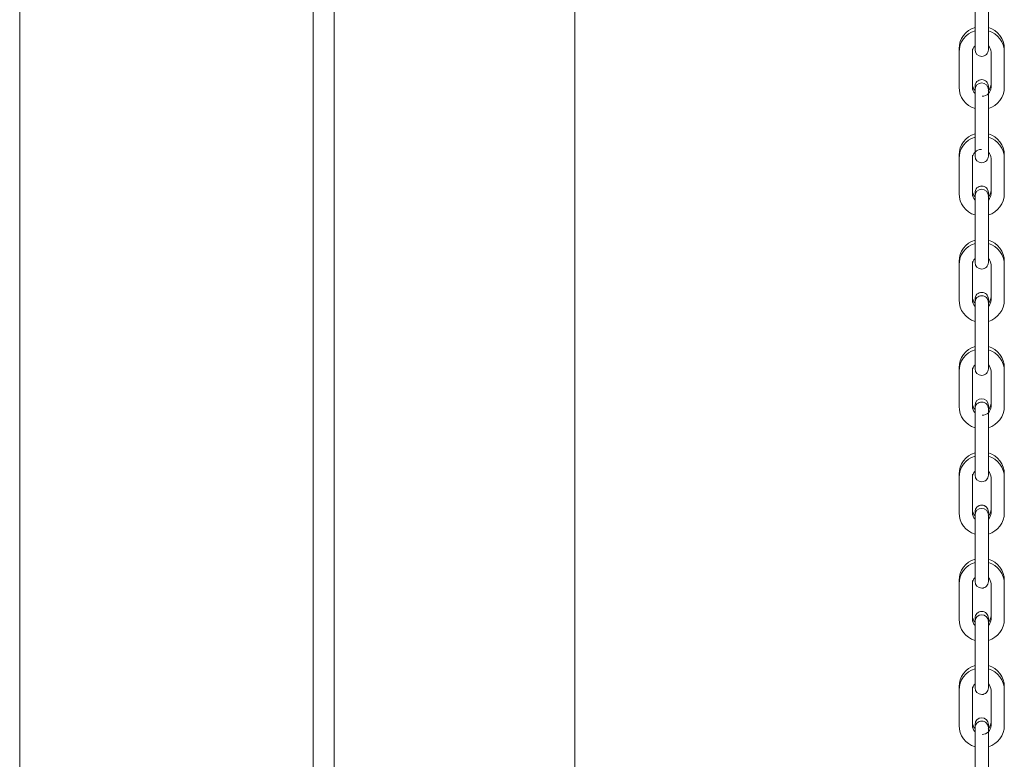
# Model space of a CAD drawing. Extents: x 3.86 to 11.18, y 3.48 to 9.13.
# Drawn here: x 9.46 to 9.86, y 6.27 to 6.57 of the extents above; entities that cross this region are included whole.
import ezdxf

# ---------------------------------------------------------------- set-up
doc = ezdxf.new("R2010")
doc.units = 0
doc.header["$LTSCALE"] = 0.5
doc.header["$MEASUREMENT"] = 0
doc.layers.get('0').update_dxf_attribs({"linetype": 'CONTINUOUS'})
doc.layers.add('DOOR', color=7, linetype='CONTINUOUS')

msp = doc.modelspace()

# ---------------------------------------------------------------- linework, layer by layer
at = {"color": 7, "linetype": 'Continuous', "lineweight": 15}
for p, q in [((9.684466506734548, 3.842164447148299), (9.684466506734548, 7.735497754768241)), ((9.847287321450548, 6.578742206590499), (9.847287321450548, 6.564410748167418)), ((9.85269550563887, 6.564410748167418), (9.85269550563887, 6.578742206590499)), ((9.847287321450548, 6.564410748167418), (9.847287321450548, 6.558101347692487)), ((9.85269550563887, 6.558101347692487), (9.85269550563887, 6.564410748167418)), ((9.847287321450548, 6.559744054728723), (9.847287321450548, 6.559452970652247)), ((9.847287321450548, 6.559744054728723), (9.847287321450548, 6.559454904765712)), ((9.847287321450548, 6.559744054728723), (9.847287321450548, 6.558111985316545)), ((9.847287321450548, 6.559452325947758), (9.84737286567734, 6.558778287405222)), ((9.85269550563887, 6.559452970652247), (9.85269550563887, 6.559744054728723)), ((9.85269550563887, 6.559454904765712), (9.85269550563887, 6.559744054728723)), ((9.85269550563887, 6.558112307668788), (9.85269550563887, 6.559744054728723)), ((9.840797524600976, 6.558502031531978), (9.840797524600976, 6.557150730924461)), ((9.840797524600976, 6.557150730924461), (9.840797524600976, 6.542819272501379)), ((9.84620566849527, 6.557150730924461), (9.84620566849527, 6.558502031531978)), ((9.84620566849527, 6.542819272501379), (9.84620566849527, 6.557150730924461)), ((9.853777118300115, 6.557150730924461), (9.853777118300115, 6.542819272501379)), ((9.859185302488438, 6.542819272501379), (9.859185302488438, 6.557150730924461)), ((9.847287321450548, 6.543225436329021), (9.847287321450548, 6.543223502215556)), ((9.847287321450548, 6.543223502215556), (9.847287321450548, 6.540225626344872)), ((9.847287321450548, 6.543223502215556), (9.847287321450548, 6.541873813369259)), ((9.85269550563887, 6.543223502215556), (9.85269550563887, 6.543225436329021)), ((9.85269550563887, 6.541871879255796), (9.85269550563887, 6.543223502215556)), ((9.847287321450548, 6.541873813369259), (9.847287321450548, 6.541871879255796)), ((9.847287321450548, 6.541871879255796), (9.847287321450548, 6.535472542504744)), ((9.847287321450548, 6.541871879255796), (9.847287321450548, 6.540225626344872)), ((9.85269550563887, 6.541871879255796), (9.85269550563887, 6.541873813369259)), ((9.85269550563887, 6.535472542504744), (9.85269550563887, 6.541871879255796)), ((9.847287321450548, 6.535472542504744), (9.847287321450548, 6.521141084081663)), ((9.85269550563887, 6.521141084081663), (9.85269550563887, 6.535472542504744)), ((9.847287321450548, 6.521141084081663), (9.847287321450548, 6.514831683606731)), ((9.85269550563887, 6.514831683606731), (9.85269550563887, 6.521141084081663)), ((9.840797524600976, 6.51523236744622), (9.840797524600976, 6.51388074448646)), ((9.84620566849527, 6.51388074448646), (9.84620566849527, 6.51523236744622)), ((9.847287321450548, 6.516182661862002), (9.84737286567734, 6.515508623319466)), ((9.85269550563887, 6.516182984214247), (9.85269550563887, 6.516474390642967)), ((9.85269550563887, 6.516188464202399), (9.85269550563887, 6.516474390642967)), ((9.85269550563887, 6.514833617720196), (9.85269550563887, 6.516474390642967)), ((9.840797524600976, 6.51388074448646), (9.840797524600976, 6.499549608415624)), ((9.84620566849527, 6.499549608415624), (9.84620566849527, 6.51388074448646)), ((9.853777118300115, 6.51388074448646), (9.853777118300115, 6.499549608415624)), ((9.859185302488438, 6.499549608415624), (9.859185302488438, 6.51388074448646)), ((9.847287321450548, 6.499955772243263), (9.847287321450548, 6.4999538381298)), ((9.847287321450548, 6.4999538381298), (9.847287321450548, 6.496955962259117)), ((9.847287321450548, 6.4999538381298), (9.847287321450548, 6.498604149283503)), ((9.85269550563887, 6.4999538381298), (9.85269550563887, 6.499955772243263)), ((9.85269550563887, 6.496955962259117), (9.85269550563887, 6.4999538381298)), ((9.847287321450548, 6.498604149283503), (9.847287321450548, 6.49860221517004)), ((9.847287321450548, 6.49860221517004), (9.847287321450548, 6.492202717242865)), ((9.847287321450548, 6.49860221517004), (9.847287321450548, 6.496955962259117)), ((9.85269550563887, 6.49860221517004), (9.85269550563887, 6.498604149283503)), ((9.85269550563887, 6.492202717242865), (9.85269550563887, 6.49860221517004)), ((9.85269550563887, 6.496955962259117), (9.85269550563887, 6.49860221517004)), ((9.847287321450548, 6.492202717242865), (9.847287321450548, 6.477871419995905)), ((9.85269550563887, 6.477871419995905), (9.85269550563887, 6.492202717242865)), ((9.847287321450548, 6.477871419995905), (9.847287321450548, 6.471561858344852)), ((9.85269550563887, 6.471561858344852), (9.85269550563887, 6.477871419995905)), ((9.840797524600976, 6.471962703360465), (9.840797524600976, 6.470611241576826)), ((9.84620566849527, 6.470611241576826), (9.84620566849527, 6.471962703360465)), ((9.847287321450548, 6.47320472655721), (9.847287321450548, 6.472913481304612)), ((9.847287321450548, 6.47320472655721), (9.847287321450548, 6.472918477764397)), ((9.847287321450548, 6.472912836600123), (9.84737286567734, 6.472238798057587)), ((9.85269550563887, 6.472913481304612), (9.85269550563887, 6.47320472655721)), ((9.85269550563887, 6.472915576594199), (9.85269550563887, 6.47320472655721)), ((9.85269550563887, 6.471572979497276), (9.85269550563887, 6.47320472655721)), ((9.840797524600976, 6.470611241576826), (9.840797524600976, 6.456279944329866)), ((9.84620566849527, 6.456279944329866), (9.84620566849527, 6.470611241576826)), ((9.853777118300115, 6.470611241576826), (9.853777118300115, 6.456279944329866)), ((9.859185302488438, 6.456279944329866), (9.859185302488438, 6.470611241576826)), ((9.847287321450548, 6.456685946981386), (9.847287321450548, 6.456684012867921)), ((9.847287321450548, 6.456684012867921), (9.847287321450548, 6.453686298173361)), ((9.847287321450548, 6.456684012867921), (9.847287321450548, 6.455334485197747)), ((9.847287321450548, 6.455334485197747), (9.847287321450548, 6.455332551084282)), ((9.847287321450548, 6.455332551084282), (9.847287321450548, 6.448933053157107)), ((9.847287321450548, 6.455332551084282), (9.847287321450548, 6.453686298173361)), ((9.85269550563887, 6.456684012867921), (9.85269550563887, 6.456685946981386)), ((9.85269550563887, 6.453686298173361), (9.85269550563887, 6.456684012867921)), ((9.85269550563887, 6.455332551084282), (9.85269550563887, 6.455334485197747)), ((9.85269550563887, 6.448933053157107), (9.85269550563887, 6.455332551084282)), ((9.85269550563887, 6.453686298173361), (9.85269550563887, 6.455332551084282)), ((9.847287321450548, 6.448933053157107), (9.847287321450548, 6.434601755910149)), ((9.85269550563887, 6.434601755910149), (9.85269550563887, 6.448933053157107)), ((9.847287321450548, 6.434601755910149), (9.847287321450548, 6.428292194259095)), ((9.85269550563887, 6.428292194259095), (9.85269550563887, 6.434601755910149)), ((9.840797524600976, 6.428693039274709), (9.840797524600976, 6.427341416314947)), ((9.840797524600976, 6.427341416314947), (9.840797524600976, 6.413010119067989)), ((9.84620566849527, 6.427341416314947), (9.84620566849527, 6.428693039274709)), ((9.84620566849527, 6.413010119067989), (9.84620566849527, 6.427341416314947)), ((9.847287321450548, 6.429935062471454), (9.847287321450548, 6.429645751332322)), ((9.847287321450548, 6.429643172514369), (9.84737286567734, 6.428969133971831)), ((9.85269550563887, 6.429643656042733), (9.85269550563887, 6.429935062471454)), ((9.85269550563887, 6.429648974854762), (9.85269550563887, 6.429935062471454)), ((9.85269550563887, 6.428303154235397), (9.85269550563887, 6.429935062471454)), ((9.853777118300115, 6.427341416314947), (9.853777118300115, 6.413010119067989)), ((9.859185302488438, 6.413010119067989), (9.859185302488438, 6.427341416314947)), ((9.847287321450548, 6.413416282895628), (9.847287321450548, 6.413414348782165)), ((9.847287321450548, 6.413414348782165), (9.847287321450548, 6.410416634087605)), ((9.847287321450548, 6.413414348782165), (9.847287321450548, 6.41206465993587)), ((9.847287321450548, 6.41206465993587), (9.847287321450548, 6.412062725822404)), ((9.847287321450548, 6.412062725822404), (9.847287321450548, 6.40566322789523)), ((9.847287321450548, 6.412062725822404), (9.847287321450548, 6.410416634087605)), ((9.85269550563887, 6.413414348782165), (9.85269550563887, 6.413416282895628)), ((9.85269550563887, 6.412062725822404), (9.85269550563887, 6.413414348782165)), ((9.85269550563887, 6.412062725822404), (9.85269550563887, 6.41206465993587)), ((9.85269550563887, 6.40566322789523), (9.85269550563887, 6.412062725822404)), ((9.847287321450548, 6.40566322789523), (9.847287321450548, 6.391331930648271)), ((9.85269550563887, 6.391331930648271), (9.85269550563887, 6.40566322789523)), ((9.847287321450548, 6.391331930648271), (9.847287321450548, 6.385022530173341)), ((9.85269550563887, 6.385022530173341), (9.85269550563887, 6.391331930648271)), ((9.847287321450548, 6.386665398385698), (9.847287321450548, 6.386373991956978)), ((9.847287321450548, 6.386665398385698), (9.847287321450548, 6.386379149592885)), ((9.85269550563887, 6.386373991956978), (9.85269550563887, 6.386665398385698)), ((9.85269550563887, 6.386379149592885), (9.85269550563887, 6.386665398385698)), ((9.85269550563887, 6.385033490149642), (9.85269550563887, 6.386665398385698)), ((9.840797524600976, 6.385423375188951), (9.840797524600976, 6.384071752229191)), ((9.840797524600976, 6.384071752229191), (9.840797524600976, 6.369740454982233)), ((9.84620566849527, 6.384071752229191), (9.84620566849527, 6.385423375188951)), ((9.84620566849527, 6.369740454982233), (9.84620566849527, 6.384071752229191)), ((9.847287321450548, 6.386373508428612), (9.84737286567734, 6.385699308709953)), ((9.853777118300115, 6.384071752229191), (9.853777118300115, 6.369740454982233)), ((9.859185302488438, 6.369740454982233), (9.859185302488438, 6.384071752229191)), ((9.847287321450548, 6.370146618809875), (9.847287321450548, 6.370144684696408)), ((9.847287321450548, 6.370144684696408), (9.847287321450548, 6.367146808825726)), ((9.847287321450548, 6.370144684696408), (9.847287321450548, 6.368794995850113)), ((9.847287321450548, 6.368794995850113), (9.847287321450548, 6.368793061736648)), ((9.847287321450548, 6.368793061736648), (9.847287321450548, 6.362393563809475)), ((9.847287321450548, 6.368793061736648), (9.847287321450548, 6.367146808825726)), ((9.85269550563887, 6.370144684696408), (9.85269550563887, 6.370146618809875)), ((9.85269550563887, 6.36937748635531), (9.85269550563887, 6.370144684696408)), ((9.85269550563887, 6.368793061736648), (9.85269550563887, 6.368794995850113)), ((9.85269550563887, 6.367146808825726), (9.85269550563887, 6.368793061736648)), ((9.85269550563887, 6.362393563809475), (9.85269550563887, 6.368793061736648)), ((9.85269550563887, 6.367146808825726), (9.85269550563887, 6.368793061736648)), ((9.847287321450548, 6.362393563809475), (9.847287321450548, 6.348062266562517)), ((9.85269550563887, 6.348062266562517), (9.85269550563887, 6.362393563809475)), ((9.847287321450548, 6.348062266562517), (9.847287321450548, 6.341752704911462)), ((9.85269550563887, 6.341752704911462), (9.85269550563887, 6.348062266562517)), ((9.847287321450548, 6.34339557312382), (9.847287321450548, 6.343104327871222)), ((9.847287321450548, 6.34339557312382), (9.847287321450548, 6.343106423160808)), ((9.847287321450548, 6.343103683166733), (9.84737286567734, 6.342429644624197)), ((9.85269550563887, 6.343104327871222), (9.85269550563887, 6.34339557312382)), ((9.85269550563887, 6.343106423160808), (9.85269550563887, 6.34339557312382)), ((9.85269550563887, 6.341763826063884), (9.85269550563887, 6.34339557312382)), ((9.840797524600976, 6.342153549927074), (9.840797524600976, 6.340802088143436)), ((9.840797524600976, 6.340802088143436), (9.840797524600976, 6.326470790896476)), ((9.84620566849527, 6.340802088143436), (9.84620566849527, 6.342153549927074)), ((9.84620566849527, 6.326470790896476), (9.84620566849527, 6.340802088143436)), ((9.853777118300115, 6.340802088143436), (9.853777118300115, 6.326470790896476)), ((9.859185302488438, 6.326470790896476), (9.859185302488438, 6.340802088143436)), ((9.847287321450548, 6.326876793547996), (9.847287321450548, 6.326874859434531)), ((9.847287321450548, 6.326874859434531), (9.847287321450548, 6.323877144739971)), ((9.847287321450548, 6.326874859434531), (9.847287321450548, 6.325525331764357)), ((9.85269550563887, 6.326874859434531), (9.85269550563887, 6.326876793547996)), ((9.85269550563887, 6.325650565611213), (9.85269550563887, 6.326874859434531)), ((9.85269550563887, 6.325650243258968), (9.85269550563887, 6.326874859434531)), ((9.847287321450548, 6.325525331764357), (9.847287321450548, 6.325523397650892)), ((9.847287321450548, 6.325523397650892), (9.847287321450548, 6.319123899723719)), ((9.847287321450548, 6.325523397650892), (9.847287321450548, 6.323877144739971)), ((9.85269550563887, 6.325523397650892), (9.85269550563887, 6.325525331764357)), ((9.85269550563887, 6.319123899723719), (9.85269550563887, 6.325523397650892)), ((9.85269550563887, 6.323877144739971), (9.85269550563887, 6.325523397650892)), ((9.85269550563887, 6.323877144739971), (9.85269550563887, 6.325417504938686)), ((9.847287321450548, 6.319123899723719), (9.847287321450548, 6.304792602476759)), ((9.85269550563887, 6.304792602476759), (9.85269550563887, 6.319123899723719)), ((9.847287321450548, 6.304792602476759), (9.847287321450548, 6.298483040825706)), ((9.85269550563887, 6.298483040825706), (9.85269550563887, 6.304792602476759)), ((9.840797524600976, 6.298883885841319), (9.840797524600976, 6.297532262881557)), ((9.84620566849527, 6.297532262881557), (9.84620566849527, 6.298883885841319)), ((9.847287321450548, 6.300125909038064), (9.847287321450548, 6.299834663785466)), ((9.847287321450548, 6.300125909038064), (9.847287321450548, 6.299839660245251)), ((9.847287321450548, 6.300125909038064), (9.847287321450548, 6.298485136115293)), ((9.847287321450548, 6.299834019080977), (9.84737286567734, 6.299159980538441)), ((9.85269550563887, 6.299834663785466), (9.85269550563887, 6.300125909038064)), ((9.85269550563887, 6.299836597898931), (9.85269550563887, 6.300125909038064)), ((9.85269550563887, 6.298485136115293), (9.85269550563887, 6.300125909038064)), ((9.840797524600976, 6.297532262881557), (9.840797524600976, 6.283200965634599)), ((9.84620566849527, 6.283200965634599), (9.84620566849527, 6.297532262881557)), ((9.853777118300115, 6.297532262881557), (9.853777118300115, 6.283200965634599)), ((9.859185302488438, 6.283200965634599), (9.859185302488438, 6.297532262881557)), ((9.847287321450548, 6.283607129462238), (9.847287321450548, 6.283605195348775)), ((9.847287321450548, 6.283605195348775), (9.847287321450548, 6.280607480654213)), ((9.847287321450548, 6.283605195348775), (9.847287321450548, 6.282255667678601)), ((9.85269550563887, 6.283605195348775), (9.85269550563887, 6.283607129462238)), ((9.85269550563887, 6.282253733565136), (9.85269550563887, 6.283605195348775)), ((9.847287321450548, 6.282255667678601), (9.847287321450548, 6.282253733565136)), ((9.847287321450548, 6.282253733565136), (9.847287321450548, 6.27585407446184)), ((9.847287321450548, 6.282253733565136), (9.847287321450548, 6.280607480654213)), ((9.85269550563887, 6.282253733565136), (9.85269550563887, 6.282255667678601)), ((9.85269550563887, 6.27585407446184), (9.85269550563887, 6.282253733565136)), ((9.847287321450548, 6.27585407446184), (9.847287321450548, 6.26152277721488)), ((9.85269550563887, 6.26152277721488), (9.85269550563887, 6.27585407446184))]:
    msp.add_line(p, q, dxfattribs=at)
for centre, radius, start, end in [((9.84985676233785, 6.558501561488651), 0.009059237749068236, 106.4767719104872, 179.9970271782751), ((9.850127078134104, 6.558502318578258), 0.009058224358881229, 359.9981843527315, 73.52801655849917), ((9.84985540067603, 6.557150955829353), 0.009057876077847214, 106.4703375189253, 180.0014226404795), ((9.850127078139977, 6.557150695627556), 0.009058224348530671, 0.0002232627056153325, 73.52801657786304), ((9.849843915191098, 6.557155485611906), 0.003638249802688572, 134.6439314801242, 180.0748776515677), ((9.850143983695038, 6.557157617820796), 0.003633141132402034, 359.8913914114896, 45.38979945679846), ((9.849991165443491, 6.558101301116197), 0.002703844059102772, 180.0126746295042, 270.0052573862451), ((9.849991467056956, 6.558101495890677), 0.002704038822730694, 269.9988661308909, 0.02418107424376164), ((9.849855644844396, 6.542819230019395), 0.009058120243519785, 179.9997312865947, 253.5285085540104), ((9.849850147199813, 6.544168411424256), 0.00364447955108961, 179.9609478284458, 225.7199543571107), ((9.849888517484654, 6.542832756580241), 0.003682873674049897, 180.2097770936174, 225.0648371923862), ((9.84999116536434, 6.54322548305022), 0.002703843914198126, 89.99474093622992, 180.0009900451744), ((9.84999116536434, 6.543223548936757), 0.002703843914198126, 89.99474093622992, 180.0009900451744), ((9.849991623293302, 6.541873724509433), 0.002704301844214874, 90.00444392300058, 179.998117335495), ((9.849991623293302, 6.541871790395968), 0.002704301844214264, 90.00444392300058, 179.9981173355079), ((9.849991604496122, 6.543225425817003), 0.002703901142769634, 0.0002227500998410938, 90.00404626853425), ((9.849991604496122, 6.543223491703538), 0.00270390114276918, 0.0002227500998410938, 90.00404626856006), ((9.849991146532851, 6.54187366724873), 0.002704359109965951, 0.00309577586896572, 89.99434296563629), ((9.849991146532854, 6.541871733135267), 0.002704359109963419, 0.003095775843190505, 89.99434296571364), ((9.850126729891347, 6.542819344095676), 0.003650388409468268, 269.9979615193338, 359.9988762699758), ((9.850132438623117, 6.544168456812358), 0.003644680492846529, 314.2822628918082, 0.03833649991186154), ((9.850127511627392, 6.542818983931452), 0.009057790865643955, 286.4699347873004, 0.001825372122372021), ((9.849856762337854, 6.515231897402893), 0.009059237749071896, 106.476771910507, 179.9970271782713), ((9.850126164838155, 6.515231972176748), 0.009059137658907928, 0.00249993690994912, 73.52370097432556), ((9.849856762337854, 6.513880274443133), 0.009059237749071896, 106.4767719105061, 179.9970271782674), ((9.850127078134104, 6.51388103153274), 0.009058224358880982, 359.9981843527239, 73.52801655849795), ((9.849856254429746, 6.513880797717325), 0.003650585934865828, 90.00106178661068, 180.0008354560065), ((9.849991327329978, 6.514831798967602), 0.002704005986255593, 180.0161051928563, 270.001826822914), ((9.8499913590007, 6.514831939713803), 0.002704146731631283, 270.0011556848949, 0.01506368532839325), ((9.85013921204926, 6.513886002607615), 0.00363791005081757, 359.9171864474447, 45.35742783845578), ((9.849991327241245, 6.499955657075501), 0.002704005793149502, 89.99817129671686, 179.9975596846745), ((9.849991235528215, 6.499953814681898), 0.002703914077770208, 89.99622784105107, 179.9995031403652), ((9.849991442608093, 6.499955599831155), 0.002704063036274542, 0.003653201158047089, 90.00061581750938), ((9.849991534321124, 6.499953757437552), 0.002703971318952642, 0.001709827736698138, 90.00255919091872), ((9.849855765921973, 6.499549495217522), 0.009058241321704638, 179.9992839919833, 253.5279363718006), ((9.849850436349676, 6.500898868985377), 0.003644768519105995, 179.965396904531, 225.7180352107463), ((9.849868307613711, 6.499554664493527), 0.003662642608263725, 180.0790937166812, 225.1955205693408), ((9.849991394300439, 6.498604128233728), 0.002704072849975931, 89.99959223902074, 179.9995539826576), ((9.849991394300442, 6.498602194120263), 0.002704072849977183, 89.99959223909835, 179.9995539826705), ((9.849991375542874, 6.498604070986771), 0.002704130097131548, 0.001658970632206234, 89.99919480773661), ((9.84999137554287, 6.498602136873306), 0.002704130097133016, 0.001658970632206234, 89.99919480765895), ((9.850132605395107, 6.500898722336229), 0.003644513661278591, 314.281158524495, 0.03691100224424551), ((9.850124351397398, 6.499550587487054), 0.003652767033931152, 314.739226508364, 359.9846426938942), ((9.850126732850939, 6.499549740504582), 0.009058569638464289, 286.473615103662, 359.999164532572), ((9.849855983383943, 6.471962654091536), 0.009058458783099372, 106.4730912677875, 179.999688368439), ((9.849856081391753, 6.470611119085726), 0.009058556791603285, 106.4735543979493, 179.9992252382752), ((9.850126957071115, 6.47196273878763), 0.009058345417393102, 359.9997759163588, 73.52744444740134), ((9.850126621506863, 6.4706110263021), 0.00905868098413174, 0.001361603670564325, 73.52585876009512), ((9.849844084343744, 6.470616086592175), 0.003638419074351499, 134.6450426985524, 180.0762966023284), ((9.849991394383341, 6.471562040735568), 0.002704073014793295, 180.014109956778, 270.0004060043339), ((9.849991211302065, 6.471562262195082), 0.002704294481800789, 270.0042849068402, 0.01876229824478924), ((9.850139043949032, 6.470616268737439), 0.003638077824394026, 359.9208276481248, 45.35631647282134), ((9.849991394300442, 6.456685925931607), 0.002704072849977761, 89.99959223909835, 179.9995539826446), ((9.849991327242844, 6.456684058876743), 0.002704005792687065, 89.99817133060901, 180.0009748911475), ((9.84999137554287, 6.45668586868465), 0.002704130097133988, 0.001658970658134116, 89.99919480765895), ((9.8499914426116, 6.456684001640914), 0.002704063027294938, 0.0002378864985987071, 90.00061589178348), ((9.84985564485186, 6.456279740679621), 0.009058120253173901, 179.9987118409479, 253.5285085228209), ((9.849858305843206, 6.457632358434383), 0.003652637472083666, 180.0149382379502, 225.6659639476383), ((9.849863336533026, 6.456282967368315), 0.003657669287018082, 180.047354572141, 225.2287762256295), ((9.849991235528215, 6.455334461749848), 0.002703914077770208, 89.99622784105107, 179.9995031403782), ((9.849991556227462, 6.455332368105074), 0.002704234783103584, 90.00302308052524, 179.9961231412096), ((9.849991534321124, 6.4553344045055), 0.002703971318953253, 0.00170982774972569, 90.00255919091872), ((9.84999121360472, 6.455332310846984), 0.002704292044820884, 0.00508990267452001, 89.9957638756338), ((9.850124494659017, 6.457632313278657), 0.003652623753750978, 314.3348293640881, 359.9857700276408), ((9.85012459767442, 6.456280820694047), 0.003652520730833836, 314.737616412171, 359.9862527900452), ((9.850127413622438, 6.456279567810705), 0.00905788887382625, 286.4703979599827, 0.002381676254217076), ((9.849855983383947, 6.428692990005777), 0.009058458783103211, 106.4730912678041, 179.9996883684196), ((9.84985598338395, 6.427341367046015), 0.009058458783105312, 106.4730912678084, 179.9996883684118), ((9.850126621506863, 6.428692823999979), 0.00905868098413384, 0.0013616036821161, 73.52585876009077), ((9.850127078141227, 6.427341542194258), 0.009058224348085984, 359.9992037784772, 73.52801658528237), ((9.849863142619114, 6.427338474146264), 0.003657475307224644, 134.7699594290012, 179.9539097732148), ((9.849991394427878, 6.428292376738867), 0.002704073103848163, 180.0175269550059, 270.0004050607084), ((9.849991238205575, 6.428292571167065), 0.00270426753766463, 270.0037149402159, 0.01591844924157002), ((9.850119514359076, 6.427338460026805), 0.003657605135761269, 0.04630976987127543, 45.2283045160445), ((9.849991394300442, 6.413416261845851), 0.002704072849977183, 89.99959223909835, 179.9995539826576), ((9.849991394300439, 6.413414327732388), 0.002704072849975931, 89.99959223902074, 179.9995539826576), ((9.849991327242844, 6.41206470594469), 0.002704005792687065, 89.99817133060901, 180.0009748911215), ((9.849991327242844, 6.412062771831225), 0.002704005792687065, 89.99817133060901, 180.0009748911344), ((9.84999137554287, 6.413416204598894), 0.002704130097133378, 0.00165897064525923, 89.99919480765895), ((9.84999137554287, 6.413414270485431), 0.002704130097133016, 0.00165897064525923, 89.99919480765895), ((9.8499914426116, 6.412064648708864), 0.002704063027294938, 0.0002378865114735924, 90.00061589178348), ((9.8499914426116, 6.412062714595397), 0.002704063027294938, 0.0002378865245265888, 90.00061589178348), ((9.849856101472373, 6.413010256561433), 0.009058576872440688, 180.000869650295, 253.5263507134958), ((9.849848627399208, 6.413007129009678), 0.003642960131026026, 179.9529729300511, 225.3241711909868), ((9.849858139333268, 6.414362624215922), 0.003652470944535613, 180.0138387574597, 225.6670634280993), ((9.850126754548285, 6.413010166003989), 0.003650363752133167, 269.9975744925449, 359.999263296786), ((9.850124351397323, 6.414362721099211), 0.003652767034005585, 314.7392265088496, 359.9846426934066), ((9.850126634843129, 6.413010324379119), 0.009058667647635653, 286.4740782224848, 359.9987014137511), ((9.849856081391756, 6.38542325269785), 0.009058556791606902, 106.4735543979586, 179.9992252382559), ((9.849855983383943, 6.384071702960265), 0.009058458783099372, 106.4730912677875, 179.999688368439), ((9.850126621506863, 6.385423159914225), 0.009058680984132804, 0.001361603674431879, 73.5258587600886), ((9.850126704342642, 6.38407159884153), 0.009058598147094322, 0.0009701794433470971, 73.52625018432454), ((9.84986830399517, 6.384066697660309), 0.003662638987641595, 134.8044559027759, 179.9209298112101), ((9.850124431962879, 6.384070806756752), 0.003652686459599936, 0.01483061348477948, 45.2613001842706), ((9.849991327329978, 6.385022645534212), 0.002704005986254983, 180.0161051928563, 270.001826822914), ((9.84999130522609, 6.385022840083758), 0.002704200536595992, 270.0022950219321, 0.01733836746282359), ((9.849858139333296, 6.371092960130177), 0.003652470944563677, 180.0138387576223, 225.6670634279115), ((9.849991235528215, 6.370146595361973), 0.002703914077770208, 89.99622784105107, 179.9995031403652), ((9.849991394300442, 6.370144663646633), 0.002704072849977183, 89.99959223909835, 179.9995539826576), ((9.849991394300442, 6.368794974800336), 0.002704072849977183, 89.99959223909835, 179.9995539826446), ((9.849991394300442, 6.368793040686871), 0.002704072849977183, 89.99959223909835, 179.9995539826576), ((9.849991534321124, 6.370146538117627), 0.002703971318953253, 0.00170982774972569, 90.00255919091872), ((9.84999137554287, 6.370144606399673), 0.002704130097133016, 0.00165897064525923, 89.99919480765895), ((9.84999137554287, 6.368794917553378), 0.002704130097133378, 0.001658970658134116, 89.99919480765895), ((9.84999137554287, 6.368792983439914), 0.002704130097133378, 0.00165897064525923, 89.99919480765895), ((9.850124902876075, 6.371092813175562), 0.003652215498045708, 314.3321337003445, 359.9884656913854), ((9.849856018650446, 6.369740530598959), 0.009058494049784132, 180.0004782825025, 253.5267420812634), ((9.849863336533026, 6.369743478020681), 0.003657669287016861, 180.0473545721315, 225.2287762256365), ((9.850124351397323, 6.369741434053694), 0.003652767034004534, 314.7392265088361, 359.9846426934162), ((9.850126732850939, 6.369740587071192), 0.009058569638463704, 286.4736151036632, 359.9991645325759), ((9.849855983383943, 6.342153500658144), 0.009058458783101348, 106.4730912677915, 179.9996883684273), ((9.850127078141227, 6.342153675806381), 0.009058224348087316, 359.9992037784887, 73.52801658527717), ((9.849856081391756, 6.340801965652332), 0.009058556791606902, 106.4735543979586, 179.9992252382559), ((9.850126621506863, 6.340801872868708), 0.009058680984132804, 0.001361603674431879, 73.5258587600886), ((9.849844084343747, 6.340806933158783), 0.003638419074355373, 134.6450426985733, 180.0762966022995), ((9.850139043949028, 6.340807115304047), 0.003638077824398432, 359.9208276481442, 45.35631647278007), ((9.849991556319964, 6.341753049279832), 0.00270423499614844, 180.0175410013183, 269.9969749597823), ((9.84999104938068, 6.341753270617959), 0.002704456355022995, 270.0077150670024, 0.01533213807548772), ((9.849858305843242, 6.327823205001007), 0.003652637472117602, 180.0149382381605, 225.6659639474088), ((9.849991327242844, 6.326876839556817), 0.002704005792687065, 89.99817133060901, 180.0009748911475), ((9.84999132724284, 6.326874905443352), 0.002704005792685825, 89.99817133055716, 180.0009748911475), ((9.849991394300442, 6.32552531071458), 0.002704072849977183, 89.99959223909835, 179.9995539826576), ((9.849991394300439, 6.325523376601115), 0.002704072849975931, 89.99959223902074, 179.9995539826576), ((9.8499914426116, 6.326876782320989), 0.002704063027294938, 0.0002378865114735924, 90.00061589178348), ((9.8499914426116, 6.326874848207524), 0.002704063027293649, 0.0002378865114735924, 90.00061589183534), ((9.84999137554287, 6.325525253467623), 0.002704130097133016, 0.001658970632206234, 89.99919480765895), ((9.84999137554287, 6.325523319354158), 0.002704130097133016, 0.00165897064525923, 89.99919480765895), ((9.850124494658981, 6.327823159845281), 0.003652623753783974, 314.3348293643039, 359.9857700274304), ((9.84985564485186, 6.326470587246231), 0.009058120253173901, 179.9987118409518, 253.5285085228218), ((9.849868307613715, 6.326475846974381), 0.003662642608265635, 180.0790937167098, 225.1955205693475), ((9.85012459767449, 6.326471667260625), 0.003652520730760713, 314.7376164117191, 359.9862527905329), ((9.850126732850939, 6.326470922985434), 0.009058569638462232, 286.4736151036601, 359.9991645325874), ((9.84985598338395, 6.298883836572385), 0.009058458783104725, 106.4730912678094, 179.9996883684157), ((9.850126957071115, 6.298883921268482), 0.0090583454173937, 359.9997759163626, 73.52744444740351), ((9.84985537311865, 6.297532669545175), 0.009057848526800702, 106.4702072694053, 180.0025723668261), ((9.850127078141227, 6.297532388760866), 0.009058224348086386, 359.9992037784849, 73.52801658528332), ((9.84986314261911, 6.297529320712874), 0.003657475307222366, 134.7699594289806, 179.9539097732242), ((9.849991394427871, 6.298483223305475), 0.002704073103844624, 180.0175269549801, 270.0004050607857), ((9.849991211302065, 6.298483444675934), 0.002704294481800023, 270.0042849068143, 0.0187622982705899), ((9.85011951435908, 6.297529306593413), 0.003657605135757921, 0.04630976986178467, 45.22830451607835), ((9.849856101472373, 6.283201103128041), 0.009058576872440688, 180.000869650295, 253.5263507134958), ((9.849844278269398, 6.283196201498935), 0.003638612893034932, 179.9249810429085, 225.3536796561748), ((9.849858139333296, 6.284553470782544), 0.003652470944564897, 180.013838757651, 225.6670634279111), ((9.849991394300442, 6.283607108412463), 0.002704072849977183, 89.99959223909835, 179.9995539826576), ((9.849991394300442, 6.283605174298998), 0.002704072849977183, 89.99959223909835, 179.9995539826705), ((9.849991235528215, 6.2822556442307), 0.002703914077770422, 89.99622784105107, 179.9995031403524), ((9.849991235528215, 6.282253710117235), 0.002703914077770208, 89.99622784105107, 179.9995031403782), ((9.84999137554287, 6.283607051165506), 0.002704130097133016, 0.001658970632206234, 89.99919480765895), ((9.84999137554287, 6.283605117052039), 0.002704130097133016, 0.001658970632206234, 89.99919480765895), ((9.84999153432112, 6.282255586986354), 0.002703971318954533, 0.00170982774972569, 90.00255919086686), ((9.849991534321124, 6.282253652872891), 0.002703971318952092, 0.001709827723797808, 90.00255919091872), ((9.850126754548285, 6.283201012570599), 0.003650363752133167, 269.9975744925449, 359.999263296786), ((9.850124661179702, 6.28455342562485), 0.003652457216325516, 314.3337298165413, 359.9868695751848), ((9.850126634843129, 6.283201170945729), 0.009058667647635466, 286.4740782224857, 359.998701413755)]:
    msp.add_arc(centre, radius, start, end, dxfattribs=at)
at = {"layer": 'DOOR', "color": 1, "linetype": 'Continuous', "lineweight": 15}
for p, q in [((9.458775742492172, 3.844032748083128), (9.458775742492172, 8.063786710413256)), ((9.578137265835664, 4.125656586190806), (9.578137265835664, 8.037932820817735)), ((9.586663093308168, 4.125656586190806), (9.586663093308168, 7.780704785729226))]:
    msp.add_line(p, q, dxfattribs=at)

doc.saveas('drawing.dxf')
